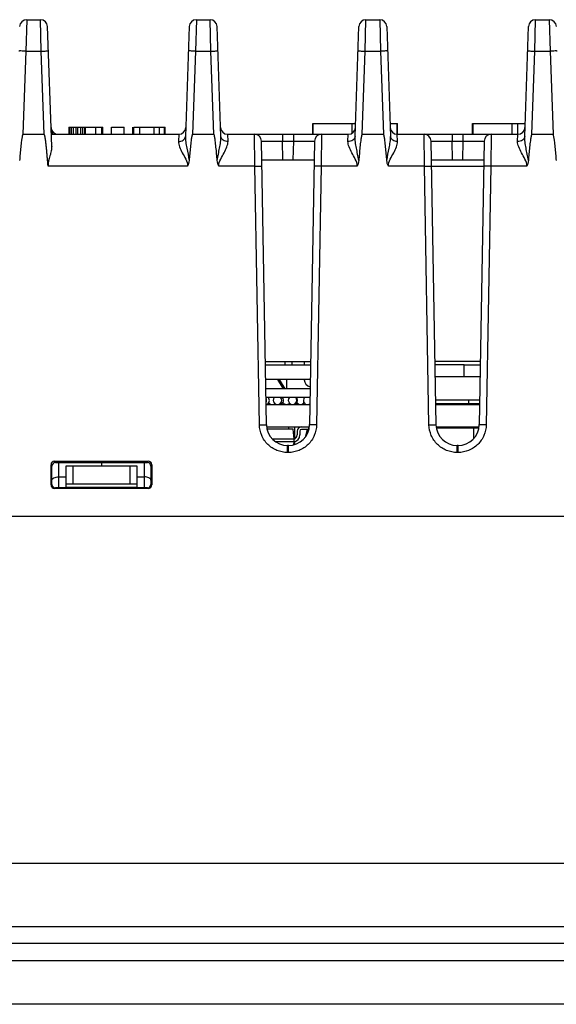
# Model space of a CAD drawing. Units: inches. Extents: x 0 to 22, y 0 to 17.
# Drawn here: x 7.7 to 8.4, y 12.5 to 13.7 of the extents above; entities that cross this region are included whole.
import ezdxf

# ---------------------------------------------------------------- set-up
doc = ezdxf.new("R2010")
doc.units = ezdxf.units.IN
doc.header["$LTSCALE"] = 1.21
doc.header["$MEASUREMENT"] = 0
doc.layers.get('0').update_dxf_attribs({"linetype": 'CONTINUOUS'})
for name, color, linetype in [('AXIS_PART', 7, 'CONTINUOUS'), ('ECAD_BT_2401108601', 7, 'CONTINUOUS'), ('ECAD_CN_PN-52585', 7, 'CONTINUOUS'), ('ECAD_CN_PN-61363', 7, 'CONTINUOUS'), ('ECAD_CP_1206_PRI', 7, 'CONTINUOUS'), ('ECAD_CP_1206_SEC', 7, 'CONTINUOUS'), ('ECAD_IC_FBGA84_12PT5X8MM', 7, 'CONTINUOUS'), ('ECAD_IC_MBGA676_31X31MM', 7, 'CONTINUOUS'), ('ECAD_IC_SO8_150_SEC', 7, 'CONTINUOUS'), ('ECAD_IND_1806', 7, 'CONTINUOUS'), ('ECAD_IND_PN-25148', 7, 'CONTINUOUS'), ('ECAD_JPR_90X50_SHORT', 7, 'CONTINUOUS'), ('ECAD_PCP_6032', 7, 'CONTINUOUS'), ('ECAD_PCP_7343', 7, 'CONTINUOUS'), ('ECAD_RV_944009', 7, 'CONTINUOUS'), ('ECAD_VR_94484401', 7, 'CONTINUOUS')]:
    doc.layers.add(name, color=color, linetype=linetype)

msp = doc.modelspace()

# ---------------------------------------------------------------- linework, layer by layer
at = {"color": 7, "linetype": 'Continuous'}
for p, q in [((7.7134, 13.7017), (7.7123, 13.6624)), ((7.7134, 13.7017), (7.7306, 13.7017)), ((7.7317, 13.6624), (7.7306, 13.7017)), ((7.926, 13.7017), (7.9249, 13.6624)), ((7.926, 13.7017), (7.9432, 13.7017)), ((7.9443, 13.6624), (7.9432, 13.7017)), ((8.1375, 13.6624), (8.1386, 13.7017)), ((8.1386, 13.7017), (8.1558, 13.7017)), ((8.1558, 13.7017), (8.1569, 13.6624)), ((8.3501, 13.6624), (8.3512, 13.7017)), ((8.3512, 13.7017), (8.3684, 13.7017)), ((8.3684, 13.7017), (8.3694, 13.6624)), ((7.7447, 13.543), (7.7394, 13.6931)), ((7.9172, 13.6931), (7.9124, 13.5556)), ((7.9568, 13.5556), (7.952, 13.6931)), ((8.125, 13.5556), (8.1298, 13.6931)), ((8.1646, 13.6931), (8.1694, 13.5556)), ((8.3376, 13.5556), (8.3424, 13.6931)), ((7.7123, 13.6624), (7.7087, 13.5582)), ((7.7123, 13.6624), (7.7317, 13.6624)), ((7.7353, 13.5582), (7.7317, 13.6624)), ((7.9249, 13.6624), (7.9213, 13.5582)), ((7.9249, 13.6624), (7.9443, 13.6624)), ((7.9479, 13.5582), (7.9443, 13.6624)), ((8.1339, 13.5582), (8.1375, 13.6624)), ((8.1375, 13.6624), (8.1569, 13.6624)), ((8.1569, 13.6624), (8.1605, 13.5582)), ((8.3465, 13.5582), (8.3501, 13.6624)), ((8.3501, 13.6624), (8.3694, 13.6624)), ((8.3694, 13.6624), (8.3731, 13.5582)), ((7.7663, 13.567), (7.7663, 13.5582)), ((7.7663, 13.567), (7.7867, 13.567)), ((7.7669, 13.567), (7.7669, 13.5582)), ((7.7692, 13.567), (7.7692, 13.5582)), ((7.7716, 13.567), (7.7716, 13.5582)), ((7.775, 13.567), (7.775, 13.5582)), ((7.7772, 13.567), (7.7772, 13.5582)), ((7.781, 13.567), (7.781, 13.5582)), ((7.7834, 13.567), (7.7834, 13.5582)), ((7.7858, 13.567), (7.7858, 13.5582)), ((7.7867, 13.567), (7.7867, 13.5582)), ((7.7868, 13.567), (7.7868, 13.5582)), ((7.7087, 13.5582), (7.7353, 13.5582)), ((7.7441, 13.5582), (7.9039, 13.5582)), ((7.9039, 13.5582), (7.9035, 13.549)), ((7.9213, 13.5582), (7.9479, 13.5582)), ((7.9657, 13.549), (7.9653, 13.5582)), ((7.9653, 13.5582), (8.1165, 13.5582)), ((7.9994, 13.5181), (7.9988, 13.5582)), ((8.0342, 13.5582), (8.0342, 13.5495)), ((8.0476, 13.5582), (8.0476, 13.5495)), ((8.083, 13.5582), (8.0824, 13.5181)), ((8.1161, 13.549), (8.1165, 13.5582)), ((8.1339, 13.5582), (8.1605, 13.5582)), ((8.1783, 13.549), (8.1779, 13.5582)), ((8.1779, 13.5582), (8.3291, 13.5582)), ((8.212, 13.5181), (8.2114, 13.5582)), ((8.2468, 13.5582), (8.2468, 13.5495)), ((8.2602, 13.5582), (8.2602, 13.5495)), ((8.2956, 13.5582), (8.295, 13.5181)), ((8.3287, 13.549), (8.3291, 13.5582)), ((8.3465, 13.5582), (8.3731, 13.5582)), ((8.0139, 13.1945), (8.0077, 13.5495)), ((8.0077, 13.5495), (8.0342, 13.5495)), ((8.0346, 13.5263), (8.0342, 13.5495)), ((8.0342, 13.5495), (8.0476, 13.5495)), ((8.0476, 13.5495), (8.0471, 13.5263)), ((8.0476, 13.5495), (8.0741, 13.5495)), ((8.0741, 13.5495), (8.0679, 13.1945)), ((8.2265, 13.1945), (8.2203, 13.5495)), ((8.2203, 13.5495), (8.2468, 13.5495)), ((8.2472, 13.5263), (8.2468, 13.5495)), ((8.2468, 13.5495), (8.2602, 13.5495)), ((8.2602, 13.5495), (8.2597, 13.5263)), ((8.2602, 13.5495), (8.2867, 13.5495)), ((8.2867, 13.5495), (8.2805, 13.1945)), ((8.0081, 13.5263), (8.0737, 13.5263)), ((8.2207, 13.5263), (8.2863, 13.5263)), ((7.915, 13.5181), (7.7401, 13.5181)), ((7.9994, 13.5181), (7.9542, 13.5181)), ((8.005, 13.1945), (7.9994, 13.5181)), ((7.9994, 13.5181), (8.0082, 13.5181)), ((8.0824, 13.5181), (8.0736, 13.5181)), ((8.0824, 13.5181), (8.0768, 13.1945)), ((8.1276, 13.5181), (8.0824, 13.5181)), ((8.212, 13.5181), (8.1668, 13.5181)), ((8.2176, 13.1945), (8.212, 13.5181)), ((8.212, 13.5181), (8.2208, 13.5181)), ((8.2862, 13.5177), (8.2208, 13.5177)), ((8.295, 13.5181), (8.2862, 13.5181)), ((8.295, 13.5181), (8.2894, 13.1945)), ((8.3402, 13.5181), (8.295, 13.5181)), ((8.0125, 13.2735), (8.0692, 13.2735)), ((8.0692, 13.269), (8.0126, 13.269)), ((8.0373, 13.269), (8.0374, 13.2735)), ((8.0461, 13.269), (8.0462, 13.2735)), ((8.2819, 13.2735), (8.2251, 13.2735)), ((8.2818, 13.269), (8.2619, 13.269)), ((8.0689, 13.2513), (8.0129, 13.2513)), ((8.0134, 13.2198), (8.0684, 13.2198)), ((8.226, 13.2198), (8.281, 13.2198)), ((8.005, 13.1945), (8.0139, 13.1945)), ((8.0768, 13.1945), (8.0679, 13.1945)), ((8.2176, 13.1945), (8.2265, 13.1945)), ((8.2894, 13.1945), (8.2805, 13.1945)), ((8.0139, 13.1918), (8.0679, 13.1918)), ((8.2265, 13.1918), (8.2805, 13.1918)), ((8.0404, 13.1597), (8.0404, 13.1684)), ((8.0414, 13.1684), (8.0404, 13.1684)), ((8.0414, 13.1597), (8.0404, 13.1597)), ((8.0414, 13.1597), (8.0414, 13.1684)), ((8.253, 13.1597), (8.253, 13.1684)), ((8.254, 13.1684), (8.253, 13.1684)), ((8.254, 13.1597), (8.253, 13.1597)), ((8.254, 13.1597), (8.254, 13.1684)), ((7.7439, 13.1191), (7.7439, 13.1444)), ((7.745, 13.1427), (7.7439, 13.1444)), ((7.7495, 13.1471), (7.7483, 13.1488)), ((7.7483, 13.1488), (7.8657, 13.1488)), ((7.7495, 13.1471), (7.8646, 13.1471)), ((7.7536, 13.1153), (7.7536, 13.1471)), ((7.807, 13.1471), (7.807, 13.1428)), ((7.8605, 13.1471), (7.8605, 13.1153)), ((7.8646, 13.1471), (7.8657, 13.1488)), ((7.869, 13.1427), (7.8702, 13.1444)), ((7.8702, 13.1444), (7.8702, 13.1191)), ((7.745, 13.1197), (7.745, 13.1427)), ((7.7627, 13.1153), (7.7627, 13.1428)), ((7.7627, 13.1428), (7.8513, 13.1428)), ((7.7716, 13.1203), (7.7716, 13.1428)), ((7.8425, 13.1428), (7.8425, 13.1203)), ((7.8513, 13.1428), (7.8513, 13.1153)), ((7.869, 13.1427), (7.869, 13.1197)), ((7.745, 13.1197), (7.7439, 13.1191)), ((7.7536, 13.1291), (7.7627, 13.1293)), ((7.7627, 13.1203), (7.8513, 13.1203)), ((7.8513, 13.1293), (7.8605, 13.1291)), ((7.869, 13.1197), (7.8702, 13.1191)), ((7.8657, 13.1147), (7.7483, 13.1147)), ((7.8646, 13.1153), (7.7495, 13.1153)), ((7.7627, 13.1162), (7.8513, 13.1162)), ((4.6191, 13.0798), (10.0935, 13.0798)), ((4.4115, 12.6454), (10.3012, 12.6454)), ((4.3445, 12.566), (10.3681, 12.566)), ((10.1555, 12.5446), (4.5571, 12.5446)), ((10.1555, 12.523), (4.5571, 12.523)), ((10.2259, 12.4687), (4.5571, 12.4687))]:
    msp.add_line(p, q, dxfattribs=at)
for centre, radius, start, end in [((7.7134, 13.6928), 0.00886, 89.9996, 177.9891), ((7.7306, 13.6928), 0.00886, 2, 90), ((7.926, 13.6928), 0.00886, 89.9996, 177.9891), ((7.9432, 13.6928), 0.00886, 2.0109, 90.0004), ((8.1386, 13.6928), 0.00886, 90, 178), ((8.1558, 13.6928), 0.00886, 2.0122, 90.0004), ((8.3512, 13.6928), 0.00886, 90, 178), ((8.3684, 13.6928), 0.00886, 2.0122, 90.0004), ((7.7527, 13.567), 0.00886, 182, 269.9996), ((7.9039, 13.567), 0.00886, 270.0004, 358.0109), ((7.9653, 13.567), 0.00886, 182, 270), ((8.1165, 13.567), 0.00886, 270.0003, 358), ((8.1779, 13.567), 0.00886, 182, 270.012), ((8.3291, 13.567), 0.00886, 269.9932, 357.9999), ((7.9988, 13.5493), 0.00886, 1, 90), ((8.083, 13.5493), 0.00886, 90, 179), ((8.2114, 13.5493), 0.00886, 1, 90), ((8.2956, 13.5493), 0.00886, 90, 179), ((8.0404, 13.195), 0.0266, 181.0121, 269.9972), ((8.0414, 13.195), 0.0266, 270.0121, 358.9972), ((8.253, 13.195), 0.0266, 181.0121, 269.9972), ((8.254, 13.195), 0.0266, 270.0121, 358.9972)]:
    msp.add_arc(centre, radius, start, end, dxfattribs=at)
for centre, major_axis, start_param, end_param in [((7.7483, 13.1444), (0.00332, -0.00293), 2.294598, 3.864176), ((7.7495, 13.1427), (0.00332, -0.00293), 2.294598, 3.864176), ((7.8646, 13.1427), (0.00332, 0.00293), -0.722584, 0.846995), ((7.8657, 13.1444), (0.00332, 0.00293), -0.722584, 0.846995), ((7.7495, 13.1197), (0.00332, 0.00293), 2.419009, 3.988587), ((7.8646, 13.1197), (0.00332, -0.00293), -0.846995, 0.722584), ((7.7483, 13.1191), (0.00332, 0.00293), 2.419009, 3.988587), ((7.8657, 13.1191), (0.00332, -0.00293), -0.846995, 0.722584)]:
    msp.add_ellipse(centre, major_axis=major_axis, ratio=0.998773, start_param=start_param, end_param=end_param, dxfattribs=at)
for points, knots in [([(7.7123, 13.6624), (7.7112, 13.6624), (7.7091, 13.6624), (7.7067, 13.6625), (7.7051, 13.6625), (7.7042, 13.6625), (7.7038, 13.6624), (7.7035, 13.6624), (7.7035, 13.6624)], [0, 0, 0, 0, 0.38155, 0.706004, 0.830161, 0.922354, 0.979475, 1, 1, 1, 1]), ([(7.7317, 13.6624), (7.7328, 13.6624), (7.7349, 13.6624), (7.7373, 13.6625), (7.7389, 13.6625), (7.7398, 13.6625), (7.7402, 13.6624), (7.7405, 13.6624), (7.7405, 13.6624)], [0, 0, 0, 0, 0.38155, 0.706005, 0.830162, 0.922355, 0.979475, 1, 1, 1, 1]), ([(7.9249, 13.6624), (7.9238, 13.6624), (7.9217, 13.6624), (7.9193, 13.6625), (7.9177, 13.6625), (7.9168, 13.6625), (7.9164, 13.6624), (7.9161, 13.6624), (7.9161, 13.6624)], [0, 0, 0, 0, 0.38155, 0.706004, 0.830161, 0.922354, 0.979475, 1, 1, 1, 1]), ([(7.9443, 13.6624), (7.9454, 13.6624), (7.9475, 13.6624), (7.9499, 13.6625), (7.9515, 13.6625), (7.9524, 13.6625), (7.9528, 13.6624), (7.9531, 13.6624), (7.9531, 13.6624)], [0, 0, 0, 0, 0.38155, 0.706005, 0.830162, 0.922355, 0.979475, 1, 1, 1, 1]), ([(8.1287, 13.6624), (8.1287, 13.6624), (8.129, 13.6624), (8.1294, 13.6625), (8.1303, 13.6625), (8.1319, 13.6625), (8.1343, 13.6624), (8.1364, 13.6624), (8.1375, 13.6624)], [0, 0, 0, 0, 0.020525, 0.077645, 0.169838, 0.293995, 0.61845, 1, 1, 1, 1]), ([(8.1657, 13.6624), (8.1657, 13.6624), (8.1654, 13.6624), (8.165, 13.6625), (8.1641, 13.6625), (8.1625, 13.6625), (8.1601, 13.6624), (8.158, 13.6624), (8.1569, 13.6624)], [0, 0, 0, 0, 0.020525, 0.077646, 0.169839, 0.293996, 0.61845, 1, 1, 1, 1]), ([(8.3413, 13.6624), (8.3413, 13.6624), (8.3416, 13.6624), (8.342, 13.6625), (8.3429, 13.6625), (8.3445, 13.6625), (8.3469, 13.6624), (8.349, 13.6624), (8.3501, 13.6624)], [0, 0, 0, 0, 0.020525, 0.077645, 0.169838, 0.293995, 0.61845, 1, 1, 1, 1]), ([(8.3783, 13.6624), (8.3783, 13.6624), (8.378, 13.6624), (8.3776, 13.6625), (8.3767, 13.6625), (8.3751, 13.6625), (8.3727, 13.6624), (8.3706, 13.6624), (8.3694, 13.6624)], [0, 0, 0, 0, 0.020525, 0.077646, 0.169839, 0.293996, 0.61845, 1, 1, 1, 1]), ([(7.7087, 13.5582), (7.7084, 13.558), (7.7081, 13.5573), (7.7078, 13.556), (7.7075, 13.5543), (7.7071, 13.5522), (7.7068, 13.5495), (7.7063, 13.5461), (7.7058, 13.5406), (7.7051, 13.5337), (7.7047, 13.5282), (7.7044, 13.5254)], [0, 0, 0, 0, 0.031229, 0.062426, 0.124926, 0.18743, 0.249935, 0.374945, 0.499956, 0.749978, 1, 1, 1, 1]), ([(7.7401, 13.5181), (7.7399, 13.5215), (7.7395, 13.5265), (7.7389, 13.5333), (7.7384, 13.5383), (7.7379, 13.5433), (7.7375, 13.5475), (7.7371, 13.5509), (7.7367, 13.5534), (7.7363, 13.5555), (7.7359, 13.5571), (7.7356, 13.5579), (7.7353, 13.5582)], [0, 0, 0, 0, 0.250053, 0.37508, 0.500106, 0.625133, 0.750158, 0.812671, 0.875183, 0.937686, 0.96889, 1, 1, 1, 1]), ([(7.9035, 13.549), (7.9057, 13.549), (7.9098, 13.55), (7.9123, 13.5538), (7.9124, 13.5556)], [0, 0, 0, 0, 0.543845, 1, 1, 1, 1]), ([(7.9124, 13.5556), (7.9123, 13.5532), (7.9127, 13.5483), (7.9144, 13.5382), (7.9163, 13.5306), (7.917, 13.5254)], [0, 0, 0, 0, 0.234226, 0.482834, 1, 1, 1, 1]), ([(7.9213, 13.5582), (7.921, 13.558), (7.9207, 13.5573), (7.9204, 13.556), (7.9201, 13.5543), (7.9197, 13.5522), (7.9194, 13.5495), (7.9189, 13.5461), (7.9184, 13.5406), (7.9177, 13.5337), (7.9173, 13.5282), (7.917, 13.5254)], [0, 0, 0, 0, 0.031229, 0.062426, 0.124926, 0.18743, 0.249935, 0.374945, 0.499956, 0.749978, 1, 1, 1, 1]), ([(7.9522, 13.5254), (7.9519, 13.5282), (7.9515, 13.5337), (7.9508, 13.5406), (7.9502, 13.5461), (7.9498, 13.5495), (7.9495, 13.5522), (7.9491, 13.5543), (7.9488, 13.556), (7.9485, 13.5573), (7.9482, 13.558), (7.9479, 13.5582)], [0, 0, 0, 0, 0.250022, 0.500044, 0.625055, 0.750065, 0.81257, 0.875074, 0.937574, 0.968771, 1, 1, 1, 1]), ([(7.9522, 13.5254), (7.9525, 13.528), (7.9536, 13.5332), (7.9552, 13.5409), (7.9565, 13.5483), (7.9569, 13.5532), (7.9568, 13.5556)], [0, 0, 0, 0, 0.260766, 0.517189, 0.765786, 1, 1, 1, 1]), ([(7.9657, 13.549), (7.9635, 13.549), (7.9594, 13.55), (7.9569, 13.5538), (7.9568, 13.5556)], [0, 0, 0, 0, 0.543849, 1, 1, 1, 1]), ([(8.125, 13.5556), (8.1249, 13.5538), (8.1224, 13.55), (8.1183, 13.549), (8.1161, 13.549)], [0, 0, 0, 0, 0.456151, 1, 1, 1, 1]), ([(8.1296, 13.5254), (8.1292, 13.528), (8.1282, 13.5332), (8.1266, 13.5409), (8.1253, 13.5483), (8.1249, 13.5532), (8.125, 13.5556)], [0, 0, 0, 0, 0.260789, 0.517227, 0.765822, 1, 1, 1, 1]), ([(8.1339, 13.5582), (8.1334, 13.5578), (8.1331, 13.5562), (8.1327, 13.5543), (8.1323, 13.5522), (8.132, 13.5495), (8.1315, 13.5461), (8.131, 13.5406), (8.1303, 13.5337), (8.1299, 13.5282), (8.1296, 13.5254)], [0, 0, 0, 0, 0.061417, 0.123988, 0.18656, 0.249133, 0.374276, 0.499421, 0.74971, 1, 1, 1, 1]), ([(8.1648, 13.5254), (8.1645, 13.5282), (8.1641, 13.5337), (8.1634, 13.5406), (8.1628, 13.5461), (8.1624, 13.5495), (8.1621, 13.5522), (8.1617, 13.5543), (8.1613, 13.5562), (8.161, 13.5578), (8.1605, 13.5582)], [0, 0, 0, 0, 0.25029, 0.500579, 0.625724, 0.750867, 0.81344, 0.876012, 0.938583, 1, 1, 1, 1]), ([(8.1648, 13.5254), (8.1656, 13.5306), (8.1673, 13.5382), (8.1691, 13.5483), (8.1695, 13.5532), (8.1694, 13.5556)], [0, 0, 0, 0, 0.517102, 0.765693, 1, 1, 1, 1]), ([(8.1783, 13.549), (8.1761, 13.549), (8.172, 13.55), (8.1695, 13.5538), (8.1694, 13.5556)], [0, 0, 0, 0, 0.543849, 1, 1, 1, 1]), ([(8.3376, 13.5556), (8.3375, 13.5538), (8.335, 13.55), (8.3309, 13.549), (8.3287, 13.549)], [0, 0, 0, 0, 0.456151, 1, 1, 1, 1]), ([(8.3422, 13.5254), (8.3418, 13.528), (8.3408, 13.5332), (8.3392, 13.5409), (8.3379, 13.5483), (8.3375, 13.5532), (8.3376, 13.5556)], [0, 0, 0, 0, 0.260789, 0.517227, 0.765822, 1, 1, 1, 1]), ([(8.3465, 13.5582), (8.346, 13.5578), (8.3457, 13.5562), (8.3453, 13.5543), (8.3449, 13.5522), (8.3446, 13.5495), (8.3441, 13.5461), (8.3436, 13.5406), (8.3429, 13.5337), (8.3424, 13.5282), (8.3422, 13.5254)], [0, 0, 0, 0, 0.061417, 0.123988, 0.18656, 0.249133, 0.374276, 0.499421, 0.74971, 1, 1, 1, 1]), ([(8.3774, 13.5254), (8.3771, 13.5282), (8.3767, 13.5337), (8.376, 13.5406), (8.3754, 13.5461), (8.375, 13.5495), (8.3747, 13.5522), (8.3743, 13.5543), (8.3739, 13.5562), (8.3736, 13.5578), (8.3731, 13.5582)], [0, 0, 0, 0, 0.25029, 0.500579, 0.625724, 0.750867, 0.81344, 0.876012, 0.938583, 1, 1, 1, 1]), ([(7.7447, 13.543), (7.7447, 13.5411), (7.7442, 13.5371), (7.742, 13.529), (7.7398, 13.5226), (7.7401, 13.5181)], [0, 0, 0, 0, 0.224216, 0.471458, 1, 1, 1, 1]), ([(7.9035, 13.549), (7.9034, 13.5468), (7.9049, 13.5419), (7.9085, 13.5347), (7.9128, 13.5272), (7.9153, 13.5212), (7.915, 13.5181)], [0, 0, 0, 0, 0.20421, 0.451726, 0.7223, 1, 1, 1, 1]), ([(7.9542, 13.5181), (7.9539, 13.5212), (7.9564, 13.5272), (7.9607, 13.5347), (7.9642, 13.5419), (7.9658, 13.5468), (7.9657, 13.549)], [0, 0, 0, 0, 0.278281, 0.548666, 0.79599, 1, 1, 1, 1]), ([(8.1276, 13.5181), (8.1279, 13.5212), (8.1254, 13.5272), (8.1211, 13.5347), (8.1175, 13.5419), (8.116, 13.5468), (8.1161, 13.549)], [0, 0, 0, 0, 0.2785, 0.548865, 0.796102, 1, 1, 1, 1]), ([(8.1668, 13.5181), (8.1665, 13.5212), (8.169, 13.5272), (8.1733, 13.5347), (8.1768, 13.5419), (8.1784, 13.5468), (8.1783, 13.549)], [0, 0, 0, 0, 0.277938, 0.548311, 0.79572, 1, 1, 1, 1]), ([(8.3402, 13.5181), (8.3405, 13.5212), (8.338, 13.5272), (8.3337, 13.5347), (8.3301, 13.5419), (8.3286, 13.5468), (8.3287, 13.549)], [0, 0, 0, 0, 0.2785, 0.548865, 0.796102, 1, 1, 1, 1]), ([(8.1668, 13.5181), (8.1665, 13.5193), (8.1651, 13.5215), (8.1649, 13.5241), (8.1648, 13.5254)], [0, 0, 0, 0, 0.499836, 1, 1, 1, 1]), ([(8.0404, 13.1597), (8.0359, 13.1597), (8.0267, 13.1615), (8.015, 13.1692), (8.0071, 13.1808), (8.0051, 13.19), (8.005, 13.1945)], [0, 0, 0, 0, 0.250036, 0.500025, 0.749997, 1, 1, 1, 1]), ([(8.0768, 13.1945), (8.0767, 13.19), (8.0747, 13.1808), (8.0668, 13.1692), (8.0551, 13.1615), (8.0459, 13.1597), (8.0414, 13.1597)], [0, 0, 0, 0, 0.250003, 0.499977, 0.749964, 1, 1, 1, 1]), ([(8.253, 13.1597), (8.2485, 13.1597), (8.2393, 13.1615), (8.2276, 13.1692), (8.2197, 13.1808), (8.2177, 13.19), (8.2176, 13.1945)], [0, 0, 0, 0, 0.250036, 0.500025, 0.749997, 1, 1, 1, 1]), ([(8.2894, 13.1945), (8.2893, 13.19), (8.2873, 13.1808), (8.2794, 13.1692), (8.2677, 13.1615), (8.2585, 13.1597), (8.254, 13.1597)], [0, 0, 0, 0, 0.250003, 0.499977, 0.749964, 1, 1, 1, 1]), ([(7.745, 13.1251), (7.745, 13.1256), (7.7455, 13.1265), (7.7465, 13.1273), (7.748, 13.1282), (7.7504, 13.1289), (7.7525, 13.1291), (7.7536, 13.1291)], [0, 0, 0, 0, 0.162053, 0.264906, 0.385262, 0.672502, 1, 1, 1, 1]), ([(7.869, 13.1251), (7.869, 13.1256), (7.8686, 13.1265), (7.8676, 13.1273), (7.8661, 13.1282), (7.8637, 13.1289), (7.8616, 13.1291), (7.8605, 13.1291)], [0, 0, 0, 0, 0.162053, 0.264906, 0.385262, 0.672502, 1, 1, 1, 1])]:
    msp.add_open_spline(points, degree=3, knots=knots, dxfattribs=at)
for points in [[(7.7438, 13.5667), (7.7439, 13.5638), (7.7445, 13.5608), (7.7457, 13.5582)], [(7.917, 13.5254), (7.9168, 13.5229), (7.9162, 13.5203), (7.915, 13.5181)], [(7.9542, 13.5181), (7.9529, 13.5203), (7.9524, 13.5229), (7.9522, 13.5254)], [(8.1296, 13.5254), (8.1294, 13.5229), (8.1288, 13.5203), (8.1276, 13.5181)], [(8.3422, 13.5254), (8.342, 13.5229), (8.3414, 13.5203), (8.3402, 13.5181)]]:
    msp.add_open_spline(points, degree=3, dxfattribs=at)
at = {"layer": 'AXIS_PART', "color": 7, "linetype": 'Continuous'}
for p, q in [((7.7867, 13.567), (7.8076, 13.567)), ((7.8, 13.5582), (7.8, 13.567)), ((7.8076, 13.5582), (7.8076, 13.567)), ((7.8079, 13.567), (7.809, 13.567)), ((7.809, 13.5582), (7.809, 13.567)), ((7.8196, 13.5582), (7.8196, 13.567)), ((7.8196, 13.567), (7.8356, 13.567)), ((7.8356, 13.5582), (7.8356, 13.567)), ((7.8462, 13.5582), (7.8462, 13.567)), ((7.8476, 13.5582), (7.8476, 13.567)), ((7.8476, 13.567), (7.8869, 13.567)), ((7.8552, 13.5582), (7.8552, 13.567)), ((7.8733, 13.5582), (7.8733, 13.567)), ((7.8797, 13.5582), (7.8797, 13.567)), ((7.8861, 13.5582), (7.8861, 13.567)), ((7.8869, 13.5582), (7.8869, 13.567)), ((8.0719, 13.5582), (8.0719, 13.5716)), ((8.0719, 13.5716), (8.1255, 13.5716)), ((8.0724, 13.5582), (8.0724, 13.5716)), ((8.1215, 13.5599), (8.1215, 13.5716)), ((8.1689, 13.5716), (8.1782, 13.5716)), ((8.1777, 13.5582), (8.1777, 13.5716)), ((8.1782, 13.5582), (8.1782, 13.5716)), ((8.2723, 13.5582), (8.2723, 13.5716)), ((8.2723, 13.5716), (8.3381, 13.5716)), ((8.2728, 13.5582), (8.2728, 13.5716)), ((8.3219, 13.5582), (8.3219, 13.5716)), ((8.329, 13.5582), (8.329, 13.5716))]:
    msp.add_line(p, q, dxfattribs=at)
at = {"layer": 'ECAD_BT_2401108601', "color": 7, "linetype": 'Continuous'}
for p, q in [((8.2799, 13.19), (8.2271, 13.19)), ((8.2736, 13.19), (8.2736, 13.1773))]:
    msp.add_line(p, q, dxfattribs=at)
at = {"layer": 'ECAD_CN_PN-52585', "color": 7, "linetype": 'Continuous'}
msp.add_line((8.0142, 13.2202), (8.0142, 13.2198), dxfattribs=at)
at = {"layer": 'ECAD_CN_PN-61363', "color": 7, "linetype": 'Continuous'}
for p, q in [((8.0614, 13.269), (8.0614, 13.2735)), ((8.0614, 13.2508), (8.0614, 13.2513)), ((8.2799, 13.2203), (8.2799, 13.2198)), ((8.28, 13.2198), (8.28, 13.2202)), ((8.2802, 13.2198), (8.2802, 13.2201)), ((8.0627, 13.1787), (8.0653, 13.1884)), ((8.266, 13.19), (8.2665, 13.1918)), ((8.2725, 13.1918), (8.272, 13.19))]:
    msp.add_line(p, q, dxfattribs=at)
msp.add_arc((8.0702, 13.2508), 0.00886, 180, 260.4214, dxfattribs=at)
at = {"layer": 'ECAD_CP_1206_PRI', "color": 7, "linetype": 'Continuous'}
for p, q in [((8.039, 13.2513), (8.039, 13.2395)), ((8.016, 13.2214), (8.0174, 13.2214))]:
    msp.add_line(p, q, dxfattribs=at)
at = {"layer": 'ECAD_CP_1206_SEC', "color": 7, "linetype": 'Continuous'}
msp.add_line((8.0417, 13.1918), (8.0417, 13.1887), dxfattribs=at)
at = {"layer": 'ECAD_IC_FBGA84_12PT5X8MM', "color": 7, "linetype": 'Continuous'}
for centre, start, end in [((8.225, 13.2238), 292.4933, 319.6416), ((8.2817, 13.2238), 220.3584, 259.0984)]:
    msp.add_arc(centre, 0.00399, start, end, dxfattribs=at)
at = {"layer": 'ECAD_IC_MBGA676_31X31MM', "color": 7, "linetype": 'Continuous'}
for p, q in [((8.0351, 13.2395), (8.0282, 13.2513)), ((8.0373, 13.2395), (8.0304, 13.2513)), ((8.0687, 13.2395), (8.0131, 13.2395)), ((8.0685, 13.2286), (8.0133, 13.2286))]:
    msp.add_line(p, q, dxfattribs=at)
for centre, start, end in [((8.0088, 13.2251), 331.3253, 30.5473), ((8.0123, 13.2251), 282.6654, 41.8103), ((8.0211, 13.2251), 138.1877, 148.1612), ((8.0211, 13.2251), 212.0054, 307.7925), ((8.0277, 13.2251), 138.1897, 41.8103), ((8.03, 13.2251), 257.0807, 41.8103), ((8.0389, 13.2251), 138.1877, 148.1612), ((8.0389, 13.2251), 212.0054, 317.2443), ((8.0466, 13.2251), 138.1897, 41.8103), ((8.0477, 13.2251), 264.0478, 41.8103), ((8.0566, 13.2251), 138.1877, 148.1612), ((8.0566, 13.2251), 212.0054, 327.1433), ((8.0655, 13.2251), 138.1897, 303.9928), ((8.0566, 13.2251), 32.1447, 41.8123)]:
    msp.add_arc(centre, 0.00531, start, end, dxfattribs=at)
at = {"layer": 'ECAD_IC_SO8_150_SEC', "color": 7, "linetype": 'Continuous'}
for p, q in [((8.0475, 13.1887), (8.0147, 13.1887)), ((8.0485, 13.1765), (8.0475, 13.1887)), ((8.0523, 13.1865), (8.0523, 13.1816)), ((8.0557, 13.1865), (8.0557, 13.1816)), ((8.0671, 13.1884), (8.0577, 13.1884)), ((8.0671, 13.1884), (8.0671, 13.1918)), ((8.0485, 13.1765), (8.0214, 13.1765)), ((8.0485, 13.173), (8.0259, 13.173)), ((8.0482, 13.1693), (8.0485, 13.173)), ((8.0485, 13.173), (8.0485, 13.1765))]:
    msp.add_line(p, q, dxfattribs=at)
for centre, radius, start, end in [((8.047, 13.1816), 0.00868, 279.9897, 360), ((8.047, 13.1816), 0.00531, 286.4594, 360), ((8.0577, 13.1865), 0.00531, 90, 180), ((8.0577, 13.1865), 0.00195, 90, 180)]:
    msp.add_arc(centre, radius, start, end, dxfattribs=at)
at = {"layer": 'ECAD_IND_1806', "color": 7, "linetype": 'Continuous'}
for p, q in [((8.2393, 13.19), (8.2393, 13.1914)), ((8.2397, 13.19), (8.2397, 13.1914))]:
    msp.add_line(p, q, dxfattribs=at)
at = {"layer": 'ECAD_IND_PN-25148', "color": 7, "linetype": 'Continuous'}
for p, q in [((8.2663, 13.1918), (8.2663, 13.191)), ((8.2725, 13.1916), (8.2725, 13.19)), ((8.2742, 13.19), (8.2742, 13.1918)), ((8.275, 13.1909), (8.2742, 13.1909))]:
    msp.add_line(p, q, dxfattribs=at)
at = {"layer": 'ECAD_JPR_90X50_SHORT', "color": 7, "linetype": 'Continuous'}
msp.add_line((8.275, 13.1918), (8.275, 13.19), dxfattribs=at)
at = {"layer": 'ECAD_PCP_6032', "color": 7, "linetype": 'Continuous'}
for p, q in [((8.2619, 13.2693), (8.2252, 13.2693)), ((8.2619, 13.255), (8.2619, 13.2693)), ((8.2265, 13.2198), (8.2265, 13.2212)), ((8.2619, 13.2198), (8.2619, 13.2212))]:
    msp.add_line(p, q, dxfattribs=at)
at = {"layer": 'ECAD_PCP_7343', "color": 7, "linetype": 'Continuous'}
msp.add_line((8.2287, 13.2198), (8.2287, 13.2212), dxfattribs=at)
at = {"layer": 'ECAD_RV_944009', "color": 7, "linetype": 'Continuous'}
for p, q in [((8.0489, 13.1918), (8.0489, 13.1767)), ((8.0489, 13.1731), (8.0489, 13.1696))]:
    msp.add_line(p, q, dxfattribs=at)
at = {"layer": 'ECAD_VR_94484401', "color": 7, "linetype": 'Continuous'}
for p, q in [((8.2254, 13.255), (8.2816, 13.255)), ((8.2259, 13.2256), (8.2811, 13.2256)), ((8.226, 13.2212), (8.281, 13.2212)), ((8.2339, 13.2198), (8.2339, 13.2212)), ((8.2464, 13.2212), (8.2464, 13.2198)), ((8.264, 13.2198), (8.264, 13.2212)), ((8.2676, 13.2212), (8.2676, 13.2256)), ((8.2765, 13.2212), (8.2765, 13.2198))]:
    msp.add_line(p, q, dxfattribs=at)

doc.saveas('drawing.dxf')
